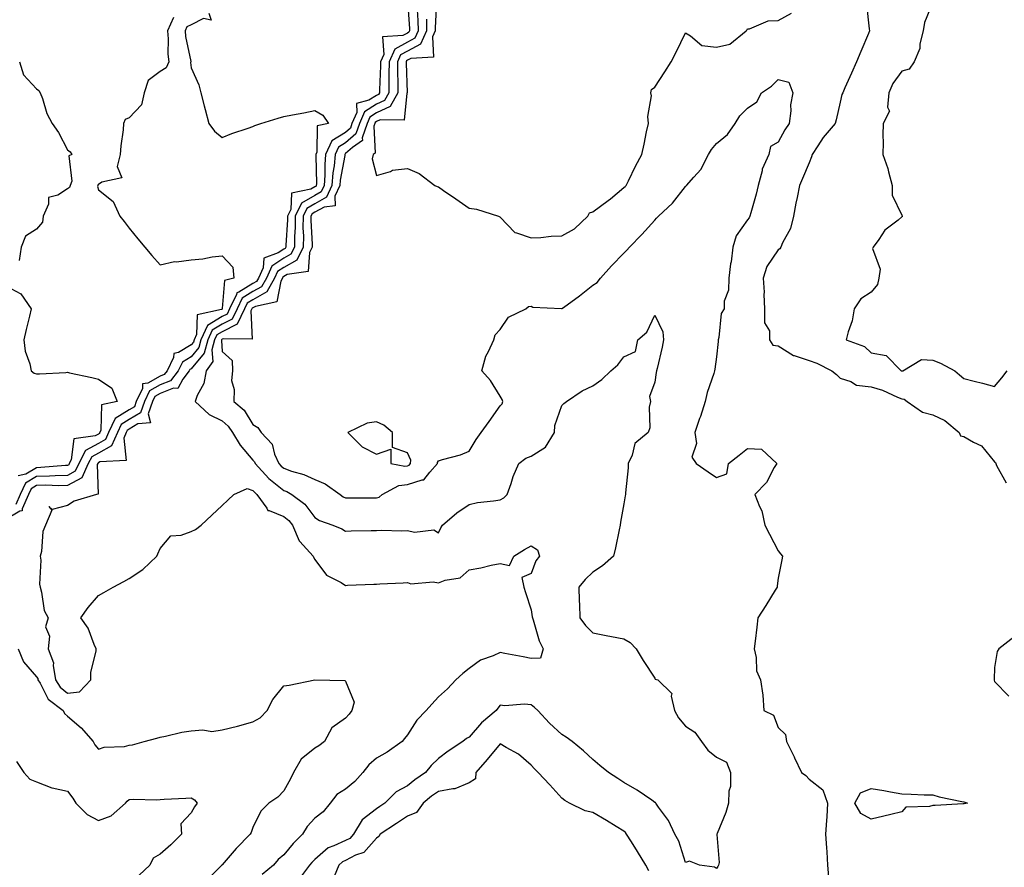
# Model space of a CAD drawing. Units: inches. Extents: x 913043 to 915683, y 7268858 to 7271498.
# Drawn here: x 914683 to 915001, y 7269461 to 7269736 of the extents above; entities that cross this region are included whole.
import ezdxf

# ---------------------------------------------------------------- set-up
doc = ezdxf.new("R2010")
doc.units = ezdxf.units.IN
doc.header["$MEASUREMENT"] = 0
doc.layers.add('Contour_91307268', color=7, linetype='Continuous', true_color=0xef19cd)

msp = doc.modelspace()

# ---------------------------------------------------------------- linework, layer by layer
at = {"layer": 'Contour_91307268'}
for points in [[(914808.05, 7269741.74, 3275), (914808.69, 7269732.56, 3275), (914808.7, 7269731.92, 3275), (914808.5, 7269731.47, 3275), (914808.05, 7269731.23, 3275), (914806.53, 7269730.4, 3275), (914799.93, 7269730.05, 3275), (914800.37, 7269724.23, 3275), (914799.33, 7269721.92, 3275), (914799.32, 7269720.64, 3275), (914799.01, 7269712.88, 3275), (914799.01, 7269711.92, 3275), (914798.67, 7269711.3, 3275), (914798.05, 7269711.02, 3275), (914795.6, 7269709.47, 3275), (914791.52, 7269708.45, 3275), (914791.62, 7269705.49, 3275), (914790.1, 7269701.92, 3275), (914789.57, 7269700.4, 3275), (914788.05, 7269699.07, 3275), (914783.59, 7269696.38, 3275), (914781.56, 7269691.92, 3275), (914781.27, 7269688.71, 3275), (914781.33, 7269685.19, 3275), (914781.08, 7269681.92, 3275), (914780.13, 7269679.84, 3275), (914778.05, 7269678.69, 3275), (914773.78, 7269676.19, 3275), (914771.74, 7269671.92, 3275), (914771.72, 7269668.25, 3275), (914771.53, 7269665.4, 3275), (914771.51, 7269661.92, 3275), (914770.35, 7269659.62, 3275), (914768.05, 7269658.34, 3275), (914764.2, 7269655.77, 3275), (914762.42, 7269651.92, 3275), (914760.87, 7269649.1, 3275), (914758.05, 7269647.52, 3275), (914754.58, 7269645.39, 3275), (914752.91, 7269641.92, 3275), (914751.33, 7269638.64, 3275), (914748.05, 7269636.98, 3275), (914744.91, 7269635.06, 3275), (914743.45, 7269631.92, 3275), (914742.31, 7269627.66, 3275), (914738.05, 7269622.59, 3275), (914737.63, 7269622.34, 3275), (914737.42, 7269621.92, 3275), (914735.34, 7269619.21, 3275), (914733.77, 7269616.21, 3275), (914732.38, 7269616.25, 3275), (914728.05, 7269614.6, 3275), (914726.35, 7269613.62, 3275), (914725.55, 7269611.92, 3275), (914724.16, 7269608.03, 3275), (914724.9, 7269605.07, 3275), (914720.86, 7269604.73, 3275), (914718.05, 7269603.01, 3275), (914717.37, 7269602.6, 3275), (914717.05, 7269601.92, 3275), (914716.28, 7269600.15, 3275), (914717.08, 7269592.89, 3275), (914708.53, 7269592.4, 3275), (914708.05, 7269592.13, 3275), (914707.91, 7269592.06, 3275), (914707.84, 7269591.92, 3275), (914707.66, 7269591.53, 3275), (914707.99, 7269581.98, 3275), (914707.39, 7269581.92, 3275), (914700.22, 7269579.75, 3275), (914698.05, 7269578.34, 3275), (914693.1, 7269576.97, 3275), (914691.98, 7269577.99, 3275), (914692.98, 7269576.85, 3275), (914690.89, 7269571.92, 3275), (914690.03, 7269569.95, 3275), (914689.6, 7269563.46, 3275), (914689.2, 7269561.92, 3275), (914689.39, 7269560.58, 3275), (914688.95, 7269552.82, 3275), (914689.16, 7269551.92, 3275), (914689.67, 7269550.3, 3275), (914690.51, 7269544.38, 3275), (914691.81, 7269541.92, 3275), (914690.98, 7269538.99, 3275), (914692.18, 7269536.05, 3275), (914691.83, 7269531.92, 3275), (914693.56, 7269527.43, 3275), (914693.41, 7269526.57, 3275), (914694.15, 7269521.92, 3275), (914695.67, 7269519.54, 3275), (914698.05, 7269517.55, 3275), (914701.93, 7269518.04, 3275), (914705.64, 7269521.92, 3275), (914705.58, 7269524.39, 3275), (914707.35, 7269531.22, 3275), (914707.32, 7269531.92, 3275), (914706.67, 7269533.31, 3275), (914704.76, 7269538.63, 3275), (914702.37, 7269541.92, 3275), (914704.7, 7269545.27, 3275), (914708.05, 7269549.15, 3275), (914709.76, 7269550.2, 3275), (914712.87, 7269551.92, 3275), (914716.26, 7269553.71, 3275), (914718.05, 7269554.65, 3275), (914722.39, 7269557.58, 3275), (914726.93, 7269561.92, 3275), (914727.33, 7269562.64, 3275), (914728.05, 7269564.39, 3275), (914731.47, 7269568.5, 3275), (914734.81, 7269568.68, 3275), (914738.05, 7269569.9, 3275), (914739.44, 7269570.52, 3275), (914741.3, 7269571.92, 3275), (914744.77, 7269575.2, 3275), (914748.05, 7269578.31, 3275), (914749.96, 7269580.01, 3275), (914751.87, 7269581.92, 3275), (914756.21, 7269583.77, 3275), (914758.05, 7269583.12, 3275), (914758.63, 7269582.5, 3275), (914759.36, 7269581.92, 3275), (914762.53, 7269577.44, 3275), (914762.83, 7269576.7, 3275), (914763.26, 7269576.71, 3275), (914768.05, 7269574.77, 3275), (914769.63, 7269573.5, 3275), (914770.87, 7269571.92, 3275), (914773.06, 7269566.93, 3275), (914773.26, 7269566.71, 3275), (914777.57, 7269561.92, 3275), (914777.7, 7269561.57, 3275), (914778.05, 7269560.83, 3275), (914781.91, 7269555.78, 3275), (914786.57, 7269553.4, 3275), (914788.05, 7269552.46, 3275), (914788.63, 7269552.51, 3275), (914797.15, 7269552.83, 3275), (914798.05, 7269552.9, 3275), (914799.12, 7269552.99, 3275), (914806.67, 7269553.31, 3275), (914808.05, 7269553.44, 3275), (914809.1, 7269552.97, 3275), (914816.37, 7269553.6, 3275), (914818.05, 7269553.26, 3275), (914820.25, 7269554.12, 3275), (914825.09, 7269554.88, 3275), (914828.05, 7269557.52, 3275), (914831.82, 7269558.15, 3275), (914835.11, 7269558.98, 3275), (914838.05, 7269559.55, 3275), (914841.12, 7269558.84, 3275), (914842.47, 7269561.92, 3275), (914845.9, 7269564.07, 3275), (914848.05, 7269565.31, 3275), (914850.11, 7269563.98, 3275), (914850.77, 7269561.92, 3275), (914849.6, 7269560.38, 3275), (914848.05, 7269556.28, 3275), (914845.01, 7269554.96, 3275), (914845.73, 7269551.92, 3275), (914846.27, 7269550.14, 3275), (914848.05, 7269544.59, 3275), (914848.44, 7269542.3, 3275), (914848.46, 7269541.92, 3275), (914848.71, 7269541.26, 3275), (914850.66, 7269534.53, 3275), (914851.97, 7269531.92, 3275), (914851.11, 7269528.86, 3275), (914848.05, 7269528.77, 3275), (914845.44, 7269529.31, 3275), (914839.59, 7269530.38, 3275), (914838.05, 7269530.69, 3275), (914835.75, 7269529.63, 3275), (914831.73, 7269528.24, 3275), (914828.05, 7269525.54, 3275), (914825.98, 7269523.98, 3275), (914823.69, 7269521.92, 3275), (914821.03, 7269518.94, 3275), (914818.05, 7269516.34, 3275), (914815.92, 7269514.05, 3275), (914814.07, 7269511.92, 3275), (914811.13, 7269508.84, 3275), (914808.05, 7269504.13, 3275), (914807.08, 7269502.89, 3275), (914806.3, 7269501.92, 3275), (914801.49, 7269498.48, 3275), (914798.05, 7269496.54, 3275), (914795.55, 7269494.42, 3275), (914793.63, 7269491.92, 3275), (914790.98, 7269488.99, 3275), (914788.05, 7269486.48, 3275), (914785.21, 7269484.76, 3275), (914783.04, 7269481.92, 3275), (914780.78, 7269479.19, 3275), (914778.05, 7269477.09, 3275), (914775.58, 7269474.39, 3275), (914774.04, 7269471.92, 3275), (914771.1, 7269468.87, 3275), (914768.05, 7269465.25, 3275), (914766.22, 7269463.75, 3275), (914764.69, 7269461.92, 3275), (914761.07, 7269458.9, 3275)], [(914811.2, 7269738.78, 3276), (914811.44, 7269735.31, 3276), (914811.48, 7269731.92, 3276), (914810.4, 7269729.57, 3276), (914808.05, 7269728.29, 3276), (914803.93, 7269726.03, 3276), (914802.09, 7269721.92, 3276), (914802.08, 7269717.89, 3276), (914802, 7269715.87, 3276), (914801.99, 7269711.92, 3276), (914800.58, 7269709.38, 3276), (914798.05, 7269708.2, 3276), (914794.2, 7269705.77, 3276), (914792.56, 7269701.92, 3276), (914791.4, 7269698.56, 3276), (914788.05, 7269695.64, 3276), (914785.73, 7269694.24, 3276), (914784.68, 7269691.92, 3276), (914784.33, 7269688.2, 3276), (914783.94, 7269686.03, 3276), (914783.63, 7269681.92, 3276), (914781.87, 7269678.09, 3276), (914778.05, 7269675.97, 3276), (914775.5, 7269674.47, 3276), (914774.28, 7269671.92, 3276), (914774.25, 7269668.12, 3276), (914774.38, 7269665.59, 3276), (914774.35, 7269661.92, 3276), (914772.25, 7269657.72, 3276), (914768.05, 7269655.38, 3276), (914765.97, 7269654, 3276), (914765.02, 7269651.92, 3276), (914762.54, 7269647.43, 3276), (914758.05, 7269644.89, 3276), (914756.2, 7269643.77, 3276), (914755.32, 7269641.92, 3276), (914752.95, 7269637.02, 3276), (914748.05, 7269634.54, 3276), (914746.42, 7269633.55, 3276), (914745.67, 7269631.92, 3276), (914744.8, 7269628.67, 3276), (914745.03, 7269624.95, 3276), (914742.88, 7269621.92, 3276), (914742.21, 7269617.76, 3276), (914740.04, 7269613.91, 3276), (914739.38, 7269611.92, 3276), (914743.93, 7269607.8, 3276), (914748.05, 7269605.7, 3276), (914750.08, 7269603.94, 3276), (914751.48, 7269601.92, 3276), (914753.91, 7269597.79, 3276), (914758.05, 7269592.94, 3276), (914758.55, 7269592.42, 3276), (914758.77, 7269591.92, 3276), (914763.23, 7269587.1, 3276), (914768.05, 7269583.2, 3276), (914768.99, 7269582.87, 3276), (914770.69, 7269581.92, 3276), (914774.9, 7269578.77, 3276), (914778.05, 7269574.44, 3276), (914779.56, 7269573.42, 3276), (914783.88, 7269571.92, 3276), (914786.85, 7269570.72, 3276), (914788.05, 7269570.02, 3276), (914789.87, 7269570.1, 3276), (914796.32, 7269570.19, 3276), (914798.05, 7269570.27, 3276), (914799.64, 7269570.33, 3276), (914806.27, 7269570.14, 3276), (914808.05, 7269570.2, 3276), (914810.33, 7269569.64, 3276), (914816.62, 7269570.49, 3276), (914818.05, 7269569.43, 3276), (914818.84, 7269571.13, 3276), (914819.39, 7269571.92, 3276), (914824.07, 7269575.89, 3276), (914828.05, 7269578.69, 3276), (914830.67, 7269579.3, 3276), (914835.94, 7269579.81, 3276), (914838.05, 7269580.2, 3276), (914839.2, 7269580.77, 3276), (914840.34, 7269581.92, 3276), (914841.59, 7269585.46, 3276), (914842.22, 7269587.75, 3276), (914844.1, 7269591.92, 3276), (914846.34, 7269593.63, 3276), (914848.05, 7269594.26, 3276), (914852.77, 7269597.2, 3276), (914855.66, 7269601.92, 3276), (914855.76, 7269604.21, 3276), (914858.05, 7269610.69, 3276), (914858.67, 7269611.3, 3276), (914859.51, 7269611.92, 3276), (914864.55, 7269615.42, 3276), (914868.05, 7269617.06, 3276), (914870.9, 7269619.07, 3276), (914873.83, 7269621.92, 3276), (914876.11, 7269623.86, 3276), (914878.05, 7269626.46, 3276), (914881.82, 7269628.14, 3276), (914882.56, 7269631.92, 3276), (914885.55, 7269634.42, 3276), (914888.05, 7269639.92, 3276), (914890.65, 7269634.52, 3276), (914890.94, 7269631.92, 3276), (914890.43, 7269629.54, 3276), (914888.84, 7269622.7, 3276), (914888.66, 7269621.92, 3276), (914888.57, 7269621.4, 3276), (914888.05, 7269618.18, 3276), (914886.35, 7269613.63, 3276), (914886.65, 7269611.92, 3276), (914886.29, 7269610.16, 3276), (914886.51, 7269603.46, 3276), (914885.94, 7269601.92, 3276), (914881.64, 7269598.33, 3276), (914880.76, 7269594.63, 3276), (914879.49, 7269591.92, 3276), (914879.49, 7269590.47, 3276), (914878.57, 7269582.45, 3276), (914878.58, 7269581.92, 3276), (914878.55, 7269581.42, 3276), (914878.05, 7269578.89, 3276), (914877.04, 7269572.93, 3276), (914876.88, 7269571.92, 3276), (914876.56, 7269570.43, 3276), (914875.34, 7269564.63, 3276), (914874.75, 7269561.92, 3276), (914871.14, 7269558.83, 3276), (914868.05, 7269556.78, 3276), (914865.56, 7269554.41, 3276), (914863.53, 7269551.92, 3276), (914863.63, 7269547.5, 3276), (914863.69, 7269546.28, 3276), (914863.79, 7269541.92, 3276), (914865.65, 7269539.52, 3276), (914868.05, 7269537.07, 3276), (914872.38, 7269536.25, 3276), (914874.04, 7269535.92, 3276), (914878.05, 7269535.17, 3276), (914880.1, 7269533.96, 3276), (914882.03, 7269531.92, 3276), (914884.29, 7269528.16, 3276), (914888.05, 7269522.41, 3276), (914888.25, 7269522.12, 3276), (914889.06, 7269521.92, 3276), (914893.59, 7269517.47, 3276), (914893.39, 7269516.58, 3276), (914894.51, 7269511.92, 3276), (914895.72, 7269509.6, 3276), (914898.05, 7269506.9, 3276), (914901.03, 7269504.9, 3276), (914903.2, 7269501.92, 3276), (914905.26, 7269499.13, 3276), (914908.05, 7269496.88, 3276), (914911.32, 7269495.19, 3276), (914912.62, 7269491.92, 3276), (914912.6, 7269487.37, 3276), (914912, 7269485.88, 3276), (914911.98, 7269481.92, 3276), (914911.07, 7269478.9, 3276), (914908.23, 7269472.11, 3276), (914908.17, 7269471.92, 3276), (914908.12, 7269471.85, 3276), (914908.93, 7269462.8, 3276), (914908.71, 7269461.92, 3276), (914908.49, 7269461.48, 3276), (914908.05, 7269460.8, 3276), (914907.4, 7269461.27, 3276), (914902.52, 7269461.92, 3276), (914899.33, 7269463.2, 3276), (914898.05, 7269462.73, 3276), (914895.82, 7269469.68, 3276), (914894.54, 7269471.92, 3276), (914892.47, 7269476.34, 3276), (914889.29, 7269480.68, 3276), (914888.46, 7269481.92, 3276), (914888.3, 7269482.17, 3276), (914888.05, 7269482.24, 3276), (914887.08, 7269482.89, 3276), (914882.33, 7269486.2, 3276), (914878.05, 7269488.62, 3276), (914876.09, 7269489.96, 3276), (914873.13, 7269491.92, 3276), (914870.3, 7269494.17, 3276), (914868.05, 7269496.14, 3276), (914865.05, 7269498.92, 3276), (914861.4, 7269501.92, 3276), (914859.41, 7269503.28, 3276), (914858.05, 7269504.21, 3276), (914854.04, 7269507.91, 3276), (914850.24, 7269511.92, 3276), (914849.11, 7269512.97, 3276), (914848.05, 7269513.83, 3276), (914845.96, 7269514.01, 3276), (914839.6, 7269513.46, 3276), (914838.05, 7269513.65, 3276), (914837.25, 7269512.72, 3276), (914836.78, 7269511.92, 3276), (914832.01, 7269507.96, 3276), (914828.05, 7269503.38, 3276), (914827.12, 7269502.85, 3276), (914825.97, 7269501.92, 3276), (914821.18, 7269498.79, 3276), (914818.05, 7269496.42, 3276), (914815.77, 7269494.2, 3276), (914813.89, 7269491.92, 3276), (914810.41, 7269489.57, 3276), (914808.05, 7269487.57, 3276), (914804.38, 7269485.59, 3276), (914800.72, 7269481.92, 3276), (914799.11, 7269480.86, 3276), (914798.05, 7269480.15, 3276), (914793.43, 7269476.55, 3276), (914790.64, 7269471.92, 3276), (914789.4, 7269470.57, 3276), (914788.05, 7269469.87, 3276), (914784.24, 7269468.11, 3276), (914782.41, 7269467.56, 3276), (914778.05, 7269463.76, 3276), (914777.15, 7269462.82, 3276), (914776.38, 7269461.92, 3276), (914772.84, 7269457.13, 3276)], [(914817.41, 7269741.28, 3278), (914817.03, 7269732.94, 3278), (914817.04, 7269731.92, 3278), (914816.19, 7269730.05, 3278), (914816.53, 7269723.44, 3278), (914809.1, 7269722.96, 3278), (914808.05, 7269722.4, 3278), (914807.74, 7269722.23, 3278), (914807.6, 7269721.92, 3278), (914807.6, 7269721.47, 3278), (914807.97, 7269712.01, 3278), (914807.97, 7269711.92, 3278), (914807.86, 7269711.72, 3278), (914806.97, 7269702.99, 3278), (914799.26, 7269703.13, 3278), (914798.05, 7269702.56, 3278), (914797.65, 7269702.31, 3278), (914797.49, 7269701.92, 3278), (914797.19, 7269701.06, 3278), (914797.61, 7269692.36, 3278), (914797.01, 7269691.92, 3278), (914796.67, 7269690.54, 3278), (914798.05, 7269685.07, 3278), (914802.52, 7269686.38, 3278), (914803.18, 7269686.79, 3278), (914808.05, 7269687.33, 3278), (914811.86, 7269685.73, 3278), (914816.86, 7269681.92, 3278), (914817.68, 7269681.56, 3278), (914818.05, 7269681.4, 3278), (914819.68, 7269680.29, 3278), (914823.68, 7269677.55, 3278), (914828.05, 7269674.52, 3278), (914830.34, 7269674.21, 3278), (914837.55, 7269671.92, 3278), (914837.93, 7269671.79, 3278), (914838.05, 7269671.64, 3278), (914842.77, 7269666.64, 3278), (914843.36, 7269666.61, 3278), (914848.05, 7269664.89, 3278), (914851.24, 7269665.1, 3278), (914854.55, 7269665.43, 3278), (914858.05, 7269665.64, 3278), (914862.09, 7269667.88, 3278), (914866.37, 7269671.92, 3278), (914866.92, 7269673.05, 3278), (914868.05, 7269673.37, 3278), (914873, 7269676.98, 3278), (914873.74, 7269677.61, 3278), (914878.05, 7269681.24, 3278), (914878.45, 7269681.52, 3278), (914878.81, 7269681.92, 3278), (914879.57, 7269683.44, 3278), (914881.85, 7269688.12, 3278), (914883.85, 7269691.92, 3278), (914884.69, 7269695.28, 3278), (914885.44, 7269699.3, 3278), (914886.03, 7269701.92, 3278), (914885.78, 7269704.19, 3278), (914887.03, 7269710.9, 3278), (914886.82, 7269711.92, 3278), (914887.05, 7269712.92, 3278), (914888.05, 7269713.71, 3278), (914891.29, 7269718.68, 3278), (914893.4, 7269721.92, 3278), (914894.97, 7269725, 3278), (914898.05, 7269731.27, 3278), (914899.66, 7269730.31, 3278), (914903.31, 7269727.17, 3278), (914908.05, 7269726.6, 3278), (914912.39, 7269727.58, 3278), (914917.69, 7269731.92, 3278), (914917.84, 7269732.13, 3278), (914918.05, 7269732.56, 3278), (914918.73, 7269732.6, 3278), (914924.82, 7269735.14, 3278), (914928.05, 7269735.23, 3278), (914932.29, 7269737.68, 3278)], [(914956.63, 7269740.5, 3278), (914957.42, 7269732.55, 3278), (914957.55, 7269731.92, 3278), (914957.19, 7269731.05, 3278), (914954.73, 7269725.24, 3278), (914953.32, 7269721.92, 3278), (914951.74, 7269718.24, 3278), (914949.6, 7269713.47, 3278), (914948.91, 7269711.92, 3278), (914948.62, 7269711.35, 3278), (914948.05, 7269708.9, 3278), (914946.81, 7269703.16, 3278), (914946.5, 7269701.92, 3278), (914942.54, 7269697.43, 3278), (914940.83, 7269694.7, 3278), (914938.97, 7269691.92, 3278), (914938.82, 7269691.15, 3278), (914938.05, 7269689.24, 3278), (914935.85, 7269684.12, 3278), (914934.87, 7269681.92, 3278), (914934.11, 7269677.98, 3278), (914933.77, 7269676.2, 3278), (914932.96, 7269671.92, 3278), (914931.97, 7269668, 3278), (914929.43, 7269663.3, 3278), (914928.87, 7269661.92, 3278), (914928.55, 7269661.42, 3278), (914928.05, 7269661.09, 3278), (914924.34, 7269655.63, 3278), (914923.12, 7269651.92, 3278), (914923.45, 7269647.32, 3278), (914923.36, 7269646.61, 3278), (914923.6, 7269641.92, 3278), (914923.61, 7269637.48, 3278), (914925.17, 7269634.8, 3278), (914925.2, 7269631.92, 3278), (914926.33, 7269630.2, 3278), (914928.05, 7269630, 3278), (914932.97, 7269626.83, 3278), (914933.15, 7269626.82, 3278), (914938.05, 7269625.27, 3278), (914940.47, 7269624.34, 3278), (914945.34, 7269621.92, 3278), (914946.85, 7269620.72, 3278), (914948.05, 7269619.49, 3278), (914951.56, 7269618.41, 3278), (914953.38, 7269617.25, 3278), (914958.05, 7269616.74, 3278), (914961.76, 7269615.63, 3278), (914966.57, 7269613.4, 3278), (914968.05, 7269612.83, 3278), (914968.82, 7269612.69, 3278), (914969.73, 7269611.92, 3278), (914974.69, 7269608.56, 3278), (914978.05, 7269607.61, 3278), (914981.98, 7269605.86, 3278), (914986.55, 7269601.92, 3278), (914987.02, 7269600.88, 3278), (914988.05, 7269600.62, 3278), (914991.16, 7269598.81, 3278), (914993.8, 7269597.66, 3278), (914998.05, 7269592.49, 3278), (914998.33, 7269592.19, 3278), (914998.39, 7269591.92, 3278), (914998.66, 7269591.31, 3278), (915001.75, 7269585.62, 3278)], [(914978.05, 7269741.22, 3279), (914975.35, 7269734.62, 3279), (914974.89, 7269731.92, 3279), (914973.88, 7269727.75, 3279), (914973.81, 7269726.17, 3279), (914972.06, 7269721.92, 3279), (914970.43, 7269719.54, 3279), (914968.05, 7269718.91, 3279), (914965.13, 7269714.85, 3279), (914963.83, 7269711.92, 3279), (914963.37, 7269707.24, 3279), (914964.04, 7269705.93, 3279), (914961.94, 7269701.92, 3279), (914961.83, 7269698.14, 3279), (914961.94, 7269695.81, 3279), (914961.85, 7269691.92, 3279), (914963.49, 7269687.36, 3279), (914963.69, 7269686.28, 3279), (914964.91, 7269681.92, 3279), (914964.89, 7269678.76, 3279), (914968.05, 7269672.32, 3279), (914968.14, 7269672.02, 3279), (914968.16, 7269671.92, 3279), (914968.18, 7269671.78, 3279), (914968.05, 7269671.7, 3279), (914966.82, 7269670.69, 3279), (914962.53, 7269667.44, 3279), (914960.58, 7269664.45, 3279), (914958.73, 7269661.92, 3279), (914958.49, 7269661.48, 3279), (914960.96, 7269654.83, 3279), (914960.55, 7269651.92, 3279), (914960.12, 7269649.85, 3279), (914958.05, 7269647.38, 3279), (914954.75, 7269645.22, 3279), (914952.64, 7269641.92, 3279), (914951.93, 7269638.04, 3279), (914950.62, 7269634.49, 3279), (914949.97, 7269631.92, 3279), (914955.89, 7269629.76, 3279), (914958.05, 7269627.75, 3279), (914962.95, 7269626.81, 3279), (914967.84, 7269621.92, 3279), (914968.01, 7269621.88, 3279), (914968.05, 7269621.87, 3279), (914968.11, 7269621.85, 3279), (914968.33, 7269621.92, 3279), (914974.37, 7269625.6, 3279), (914978.05, 7269625.32, 3279), (914980.52, 7269624.38, 3279), (914985.19, 7269621.92, 3279), (914986.7, 7269620.57, 3279), (914988.05, 7269619.44, 3279), (914991.41, 7269618.56, 3279), (914994.08, 7269617.95, 3279), (914998.05, 7269616.81, 3279), (915000.37, 7269619.6, 3279), (915002.15, 7269621.92, 3279)], [(914743.81, 7269737.68, 3274), (914744.53, 7269735.44, 3274), (914742.04, 7269735.91, 3274), (914738.05, 7269733.91, 3274), (914736.7, 7269733.27, 3274), (914736.1, 7269731.92, 3274), (914736.25, 7269730.12, 3274), (914737.91, 7269722.06, 3274), (914737.93, 7269721.92, 3274), (914737.84, 7269721.71, 3274), (914738.05, 7269719.99, 3274), (914740.6, 7269714.47, 3274), (914741.21, 7269711.92, 3274), (914742.29, 7269707.67, 3274), (914742.61, 7269706.48, 3274), (914743.74, 7269701.92, 3274), (914745.6, 7269699.47, 3274), (914748.05, 7269697.46, 3274), (914751.22, 7269698.75, 3274), (914756.53, 7269700.41, 3274), (914758.05, 7269700.94, 3274), (914758.71, 7269701.27, 3274), (914760.59, 7269701.92, 3274), (914766.26, 7269703.72, 3274), (914768.05, 7269704.17, 3274), (914770.85, 7269704.72, 3274), (914774.55, 7269705.42, 3274), (914778.05, 7269706.12, 3274), (914780.72, 7269704.59, 3274), (914782.46, 7269701.92, 3274), (914778.81, 7269701.16, 3274), (914778.78, 7269692.65, 3274), (914778.45, 7269691.92, 3274), (914778.42, 7269691.56, 3274), (914778.57, 7269682.44, 3274), (914778.53, 7269681.92, 3274), (914778.38, 7269681.59, 3274), (914778.05, 7269681.41, 3274), (914776.81, 7269680.68, 3274), (914770.52, 7269679.45, 3274), (914770.27, 7269674.15, 3274), (914769.21, 7269671.92, 3274), (914769.2, 7269670.77, 3274), (914768.66, 7269662.54, 3274), (914768.66, 7269661.92, 3274), (914768.46, 7269661.52, 3274), (914768.05, 7269661.3, 3274), (914766.17, 7269660.05, 3274), (914761.59, 7269658.38, 3274), (914761.35, 7269655.21, 3274), (914759.82, 7269651.92, 3274), (914759.19, 7269650.78, 3274), (914758.05, 7269650.13, 3274), (914753.45, 7269647.31, 3274), (914752.82, 7269647.15, 3274), (914752.78, 7269646.65, 3274), (914750.51, 7269641.92, 3274), (914749.71, 7269640.26, 3274), (914748.05, 7269639.43, 3274), (914743.38, 7269636.59, 3274), (914741.23, 7269631.92, 3274), (914740.55, 7269629.41, 3274), (914738.05, 7269626.43, 3274), (914735.22, 7269624.75, 3274), (914733.84, 7269621.92, 3274), (914731.33, 7269618.65, 3274), (914728.05, 7269617.4, 3274), (914724.56, 7269615.41, 3274), (914722.93, 7269611.92, 3274), (914721.65, 7269608.33, 3274), (914718.05, 7269606.12, 3274), (914715.42, 7269604.55, 3274), (914714.19, 7269601.92, 3274), (914712.34, 7269597.63, 3274), (914708.05, 7269595.24, 3274), (914705.9, 7269594.07, 3274), (914704.77, 7269591.92, 3274), (914702.65, 7269587.31, 3274), (914698.05, 7269584.74, 3274), (914695.3, 7269584.67, 3274), (914690.98, 7269584.85, 3274), (914688.05, 7269584.79, 3274), (914686.26, 7269583.71, 3274), (914685.42, 7269581.92, 3274), (914683.35, 7269577.21, 3274), (914683.38, 7269576.59, 3274), (914682.61, 7269576.47, 3274), (914678.05, 7269573.8, 3274)], [(914732.37, 7269736.24, 3273), (914730.44, 7269731.92, 3273), (914730.66, 7269729.31, 3273), (914730.55, 7269724.42, 3273), (914730.81, 7269721.92, 3273), (914730.01, 7269719.96, 3273), (914728.05, 7269718.78, 3273), (914724.12, 7269715.86, 3273), (914722.84, 7269711.92, 3273), (914721.97, 7269708, 3273), (914718.05, 7269703.82, 3273), (914716.71, 7269703.26, 3273), (914716.18, 7269701.92, 3273), (914716.06, 7269699.93, 3273), (914715.29, 7269694.68, 3273), (914715.14, 7269691.92, 3273), (914714.14, 7269688, 3273), (914715.66, 7269684.31, 3273), (914709.12, 7269682.98, 3273), (914708.05, 7269682.22, 3273), (914707.88, 7269682.09, 3273), (914707.82, 7269681.92, 3273), (914707.72, 7269681.59, 3273), (914708.05, 7269680.45, 3273), (914712.82, 7269676.7, 3273), (914715.02, 7269671.92, 3273), (914716.35, 7269670.22, 3273), (914718.05, 7269668.1, 3273), (914720.8, 7269664.66, 3273), (914723.05, 7269661.92, 3273), (914725.38, 7269659.25, 3273), (914728.05, 7269656.2, 3273), (914732.68, 7269657.29, 3273), (914733.34, 7269657.2, 3273), (914738.05, 7269657.82, 3273), (914741.81, 7269658.15, 3273), (914744.88, 7269658.75, 3273), (914748.05, 7269659.09, 3273), (914751.54, 7269655.41, 3273), (914751.87, 7269651.92, 3273), (914748.83, 7269651.14, 3273), (914748.14, 7269642.02, 3273), (914748.1, 7269641.92, 3273), (914748.08, 7269641.89, 3273), (914748.05, 7269641.87, 3273), (914747.92, 7269641.79, 3273), (914740, 7269639.97, 3273), (914739.83, 7269633.7, 3273), (914739.01, 7269631.92, 3273), (914738.8, 7269631.17, 3273), (914738.05, 7269630.27, 3273), (914734, 7269627.87, 3273), (914732.44, 7269627.54, 3273), (914732.35, 7269626.22, 3273), (914730.26, 7269621.92, 3273), (914729.3, 7269620.67, 3273), (914728.05, 7269620.19, 3273), (914724.03, 7269617.9, 3273), (914722.32, 7269617.65, 3273), (914722.31, 7269616.19, 3273), (914720.32, 7269611.92, 3273), (914719.72, 7269610.25, 3273), (914718.05, 7269609.23, 3273), (914713.47, 7269606.5, 3273), (914711.34, 7269601.92, 3273), (914710.34, 7269599.63, 3273), (914708.05, 7269598.35, 3273), (914703.88, 7269596.08, 3273), (914701.7, 7269591.92, 3273), (914700.55, 7269589.42, 3273), (914698.05, 7269588.02, 3273), (914694.05, 7269587.93, 3273), (914692.21, 7269587.76, 3273), (914688.05, 7269587.67, 3273), (914684.46, 7269585.51, 3273), (914682.78, 7269581.92, 3273), (914681.33, 7269578.64, 3273)], [(914814.22, 7269735.76, 3277), (914814.26, 7269731.92, 3277), (914812.31, 7269727.66, 3277), (914808.05, 7269725.34, 3277), (914805.84, 7269724.14, 3277), (914804.84, 7269721.92, 3277), (914804.84, 7269718.71, 3277), (914804.98, 7269714.99, 3277), (914804.98, 7269711.92, 3277), (914802.5, 7269707.47, 3277), (914798.05, 7269705.38, 3277), (914795.93, 7269704.04, 3277), (914795.02, 7269701.92, 3277), (914793.44, 7269697.31, 3277), (914793.47, 7269696.49, 3277), (914790.3, 7269694.18, 3277), (914788.05, 7269692.21, 3277), (914787.87, 7269692.1, 3277), (914787.79, 7269691.92, 3277), (914787.76, 7269691.63, 3277), (914786.31, 7269683.66, 3277), (914786.18, 7269681.92, 3277), (914784.59, 7269678.46, 3277), (914784.71, 7269675.26, 3277), (914781.05, 7269674.92, 3277), (914778.05, 7269673.26, 3277), (914777.21, 7269672.76, 3277), (914776.81, 7269671.92, 3277), (914776.8, 7269670.67, 3277), (914777.21, 7269662.76, 3277), (914777.21, 7269661.92, 3277), (914776.36, 7269660.23, 3277), (914775.91, 7269654.06, 3277), (914769.18, 7269653.04, 3277), (914768.05, 7269652.42, 3277), (914767.75, 7269652.22, 3277), (914767.62, 7269651.92, 3277), (914767.08, 7269650.95, 3277), (914765.77, 7269644.21, 3277), (914758.86, 7269642.73, 3277), (914758.05, 7269642.27, 3277), (914757.83, 7269642.13, 3277), (914757.73, 7269641.92, 3277), (914757.42, 7269641.3, 3277), (914757.8, 7269632.17, 3277), (914748.4, 7269632.27, 3277), (914748.05, 7269632.1, 3277), (914747.94, 7269632.03, 3277), (914747.89, 7269631.92, 3277), (914747.84, 7269631.71, 3277), (914748.05, 7269628.19, 3277), (914751.38, 7269625.25, 3277), (914751.39, 7269621.92, 3277), (914751.17, 7269618.8, 3277), (914752.03, 7269615.9, 3277), (914751.89, 7269611.92, 3277), (914755.27, 7269609.14, 3277), (914758.05, 7269604.58, 3277), (914759.66, 7269603.52, 3277), (914760.68, 7269601.92, 3277), (914764.26, 7269598.13, 3277), (914765.04, 7269594.94, 3277), (914766.38, 7269591.92, 3277), (914767.18, 7269591.05, 3277), (914768.05, 7269590.35, 3277), (914770.51, 7269589.46, 3277), (914774.51, 7269588.38, 3277), (914778.05, 7269586.69, 3277), (914781.42, 7269585.29, 3277), (914786.25, 7269581.92, 3277), (914787.29, 7269581.16, 3277), (914788.05, 7269580.81, 3277), (914789.16, 7269580.81, 3277), (914796.87, 7269580.75, 3277), (914798.05, 7269580.75, 3277), (914798.94, 7269581.02, 3277), (914799.88, 7269581.92, 3277), (914805.21, 7269584.76, 3277), (914808.05, 7269585.12, 3277), (914812.78, 7269586.65, 3277), (914813.38, 7269586.6, 3277), (914815.26, 7269589.13, 3277), (914817.72, 7269591.92, 3277), (914817.73, 7269592.24, 3277), (914818.05, 7269592.79, 3277), (914819.36, 7269593.23, 3277), (914825.26, 7269594.71, 3277), (914828.05, 7269595.94, 3277), (914830.3, 7269599.66, 3277), (914831.92, 7269601.92, 3277), (914834.48, 7269605.48, 3277), (914838.05, 7269610.55, 3277), (914838.74, 7269611.23, 3277), (914838.88, 7269611.92, 3277), (914838.73, 7269612.6, 3277), (914838.05, 7269613.74, 3277), (914834.95, 7269618.81, 3277), (914832.07, 7269621.92, 3277), (914833.38, 7269626.6, 3277), (914834.28, 7269628.15, 3277), (914835.98, 7269631.92, 3277), (914836.44, 7269633.53, 3277), (914838.05, 7269635.23, 3277), (914840.74, 7269639.23, 3277), (914846.39, 7269641.92, 3277), (914847.25, 7269642.71, 3277), (914848.05, 7269642.8, 3277), (914848.67, 7269642.54, 3277), (914857.89, 7269642.09, 3277), (914858.05, 7269642.04, 3277), (914858.51, 7269642.38, 3277), (914863.77, 7269646.2, 3277), (914868.05, 7269649.58, 3277), (914869.45, 7269650.52, 3277), (914870.5, 7269651.92, 3277), (914874.04, 7269655.93, 3277), (914878.05, 7269660.02, 3277), (914879.03, 7269660.94, 3277), (914879.95, 7269661.92, 3277), (914883.93, 7269666.03, 3277), (914888.05, 7269670.64, 3277), (914888.63, 7269671.34, 3277), (914889.24, 7269671.92, 3277), (914893.85, 7269676.12, 3277), (914898.05, 7269681.59, 3277), (914898.22, 7269681.75, 3277), (914898.37, 7269681.92, 3277), (914900.76, 7269684.63, 3277), (914902.94, 7269687.03, 3277), (914905.5, 7269691.92, 3277), (914906.42, 7269693.55, 3277), (914908.05, 7269695.5, 3277), (914911.61, 7269698.36, 3277), (914914.11, 7269701.92, 3277), (914915.55, 7269704.43, 3277), (914918.05, 7269706.93, 3277), (914921.06, 7269708.91, 3277), (914922.66, 7269711.92, 3277), (914925.9, 7269714.08, 3277), (914928.05, 7269716.22, 3277), (914931.47, 7269715.34, 3277), (914932.8, 7269711.92, 3277), (914931.95, 7269708.02, 3277), (914932.14, 7269706.01, 3277), (914931.61, 7269701.92, 3277), (914930.12, 7269699.85, 3277), (914928.05, 7269695.9, 3277), (914925.47, 7269694.5, 3277), (914924.94, 7269691.92, 3277), (914922.84, 7269687.13, 3277), (914922.79, 7269686.66, 3277), (914921.5, 7269681.92, 3277), (914920.86, 7269679.12, 3277), (914919.17, 7269673.04, 3277), (914918.89, 7269671.92, 3277), (914918.57, 7269671.39, 3277), (914918.05, 7269670.79, 3277), (914914.39, 7269665.58, 3277), (914913.38, 7269661.92, 3277), (914912.75, 7269657.22, 3277), (914912.63, 7269656.5, 3277), (914911.99, 7269651.92, 3277), (914911.96, 7269648.01, 3277), (914910.55, 7269644.43, 3277), (914910.52, 7269641.92, 3277), (914909.57, 7269640.4, 3277), (914908.84, 7269632.71, 3277), (914908.59, 7269631.92, 3277), (914908.55, 7269631.42, 3277), (914908.05, 7269626.38, 3277), (914907.51, 7269622.46, 3277), (914907.43, 7269621.92, 3277), (914907.2, 7269621.06, 3277), (914905.08, 7269614.89, 3277), (914904.4, 7269611.92, 3277), (914902.82, 7269607.15, 3277), (914902.57, 7269606.44, 3277), (914901.04, 7269601.92, 3277), (914901.63, 7269598.34, 3277), (914900.12, 7269593.99, 3277), (914901.5, 7269591.92, 3277), (914905.39, 7269589.26, 3277), (914908.05, 7269587.33, 3277), (914911.38, 7269588.6, 3277), (914911.92, 7269591.92, 3277), (914915.37, 7269594.6, 3277), (914918.05, 7269596.78, 3277), (914922.64, 7269596.52, 3277), (914927.54, 7269591.92, 3277), (914926.76, 7269590.63, 3277), (914924.23, 7269585.74, 3277), (914920.49, 7269581.92, 3277), (914921.93, 7269578.04, 3277), (914922.72, 7269576.59, 3277), (914923.68, 7269571.92, 3277), (914925.16, 7269569.03, 3277), (914928.05, 7269563.64, 3277), (914928.79, 7269562.66, 3277), (914929.39, 7269561.92, 3277), (914929.22, 7269560.76, 3277), (914928.05, 7269554.79, 3277), (914927.71, 7269552.26, 3277), (914927.65, 7269551.92, 3277), (914927.03, 7269550.9, 3277), (914924.06, 7269545.91, 3277), (914921.45, 7269541.92, 3277), (914921.05, 7269538.91, 3277), (914920.51, 7269534.38, 3277), (914920.21, 7269531.92, 3277), (914920.91, 7269529.07, 3277), (914920.98, 7269524.85, 3277), (914922.27, 7269521.92, 3277), (914923.05, 7269516.92, 3277), (914923.39, 7269511.92, 3277), (914926.54, 7269510.41, 3277), (914928.05, 7269506.45, 3277), (914930.36, 7269504.23, 3277), (914930.73, 7269501.92, 3277), (914933.14, 7269497.01, 3277), (914933.28, 7269496.69, 3277), (914935.52, 7269491.92, 3277), (914937.01, 7269490.88, 3277), (914938.05, 7269489.78, 3277), (914942.41, 7269486.28, 3277), (914944, 7269481.92, 3277), (914943.72, 7269477.59, 3277), (914943.59, 7269476.38, 3277), (914943.34, 7269471.92, 3277), (914943.59, 7269467.47, 3277), (914943.7, 7269466.27, 3277), (914943.97, 7269461.92, 3277), (914944.26, 7269458.12, 3277)], [(914682.48, 7269721.92, 3272), (914683.8, 7269717.66, 3272), (914688.05, 7269713.15, 3272), (914688.74, 7269712.61, 3272), (914689.26, 7269711.92, 3272), (914689.99, 7269709.99, 3272), (914691.33, 7269705.2, 3272), (914693.04, 7269701.92, 3272), (914695.16, 7269699.03, 3272), (914698.05, 7269693.42, 3272), (914698.94, 7269692.81, 3272), (914699.43, 7269691.92, 3272), (914698.51, 7269691.46, 3272), (914699.42, 7269683.29, 3272), (914698.94, 7269681.92, 3272), (914698.73, 7269681.24, 3272), (914698.05, 7269680.77, 3272), (914694.93, 7269678.8, 3272), (914691.95, 7269678.02, 3272), (914691.93, 7269675.81, 3272), (914690.2, 7269671.92, 3272), (914690.01, 7269669.96, 3272), (914688.05, 7269667.71, 3272), (914684.47, 7269665.5, 3272), (914683.04, 7269661.92, 3272), (914682.37, 7269657.6, 3272)], [(914678.05, 7269649.37, 3272), (914682.93, 7269646.8, 3272), (914686.32, 7269641.92, 3272), (914685.76, 7269639.63, 3272), (914684.69, 7269635.29, 3272), (914683.87, 7269631.92, 3272), (914684.39, 7269628.27, 3272), (914685.81, 7269624.16, 3272), (914686.28, 7269621.92, 3272), (914687.29, 7269621.16, 3272), (914688.05, 7269620.9, 3272), (914689.02, 7269620.95, 3272), (914697.55, 7269621.41, 3272), (914698.05, 7269621.44, 3272), (914698.67, 7269621.3, 3272), (914705.9, 7269619.76, 3272), (914708.05, 7269619.22, 3272), (914712.39, 7269616.26, 3272), (914714.09, 7269611.92, 3272), (914709.09, 7269610.88, 3272), (914708.86, 7269602.72, 3272), (914708.48, 7269601.92, 3272), (914708.35, 7269601.62, 3272), (914708.05, 7269601.45, 3272), (914707.03, 7269600.89, 3272), (914700.06, 7269599.91, 3272), (914699.27, 7269593.14, 3272), (914698.63, 7269591.92, 3272), (914698.45, 7269591.52, 3272), (914698.05, 7269591.3, 3272), (914697.42, 7269591.29, 3272), (914689.39, 7269590.58, 3272), (914688.05, 7269590.55, 3272), (914684.62, 7269588.49, 3272), (914682.04, 7269587.93, 3272)], [(915004.27, 7269535.7, 3278), (914999.44, 7269531.92, 3278), (914998.88, 7269531.09, 3278), (914998.05, 7269525.92, 3278), (914997.93, 7269522.04, 3278), (914997.91, 7269521.92, 3278), (914997.92, 7269521.78, 3278), (914998.05, 7269521.38, 3278), (915002.68, 7269516.56, 3278)], [(914682.07, 7269531.92, 3274), (914683.85, 7269527.72, 3274), (914688.05, 7269522.85, 3274), (914688.41, 7269522.28, 3274), (914688.47, 7269521.92, 3274), (914689.2, 7269520.78, 3274), (914691.8, 7269515.67, 3274), (914696.68, 7269511.92, 3274), (914697.12, 7269510.98, 3274), (914698.05, 7269510.17, 3274), (914702.46, 7269506.33, 3274), (914706.4, 7269501.92, 3274), (914706.94, 7269500.81, 3274), (914708.05, 7269499.4, 3274), (914709.9, 7269500.06, 3274), (914716.47, 7269500.34, 3274), (914718.05, 7269500.7, 3274), (914719.1, 7269500.87, 3274), (914722.84, 7269501.92, 3274), (914726.92, 7269503.04, 3274), (914728.05, 7269503.35, 3274), (914729.78, 7269503.65, 3274), (914735, 7269504.98, 3274), (914738.05, 7269505.42, 3274), (914741.85, 7269505.72, 3274), (914744.79, 7269505.18, 3274), (914748.05, 7269505.67, 3274), (914753.04, 7269506.9, 3274), (914753.06, 7269506.91, 3274), (914758.05, 7269508.29, 3274), (914760.36, 7269509.61, 3274), (914762.66, 7269511.92, 3274), (914764.44, 7269515.53, 3274), (914768.05, 7269519.92, 3274), (914769.78, 7269520.18, 3274), (914778.05, 7269521.92, 3274), (914787.79, 7269521.66, 3274), (914788.05, 7269521.49, 3274), (914790.81, 7269514.68, 3274), (914790.04, 7269511.92, 3274), (914789.14, 7269510.83, 3274), (914788.05, 7269509.51, 3274), (914783.62, 7269506.35, 3274), (914781.16, 7269501.92, 3274), (914779.43, 7269500.53, 3274), (914778.05, 7269499.82, 3274), (914773.71, 7269496.26, 3274), (914771.15, 7269491.92, 3274), (914770.16, 7269489.81, 3274), (914768.05, 7269485.95, 3274), (914766.1, 7269483.87, 3274), (914763.23, 7269481.92, 3274), (914760.59, 7269479.38, 3274), (914758.05, 7269474.11, 3274), (914757.49, 7269472.48, 3274), (914757.2, 7269471.92, 3274), (914752.65, 7269467.31, 3274), (914748.05, 7269462.01, 3274), (914748, 7269461.97, 3274), (914747.95, 7269461.92, 3274), (914742.99, 7269456.99, 3274)], [(914886.19, 7269460.06, 3277), (914885.14, 7269461.92, 3277), (914882.47, 7269466.34, 3277), (914880.51, 7269469.46, 3277), (914878.97, 7269471.92, 3277), (914878.58, 7269472.46, 3277), (914878.05, 7269472.88, 3277), (914875.56, 7269474.41, 3277), (914872.48, 7269476.34, 3277), (914868.05, 7269478.93, 3277), (914865.58, 7269479.45, 3277), (914860.52, 7269481.92, 3277), (914858.94, 7269482.81, 3277), (914858.05, 7269483.6, 3277), (914854.1, 7269487.96, 3277), (914850.4, 7269491.92, 3277), (914849.18, 7269493.05, 3277), (914848.05, 7269494.23, 3277), (914843.98, 7269497.86, 3277), (914839.95, 7269500.02, 3277), (914838.05, 7269501.18, 3277), (914833.89, 7269496.08, 3277), (914830.21, 7269491.92, 3277), (914830.09, 7269489.89, 3277), (914828.05, 7269488.5, 3277), (914823.41, 7269486.56, 3277), (914822.77, 7269486.65, 3277), (914818.05, 7269485.78, 3277), (914815.78, 7269484.19, 3277), (914813.15, 7269481.92, 3277), (914810.97, 7269479, 3277), (914808.05, 7269477.77, 3277), (914804.53, 7269475.44, 3277), (914799.23, 7269471.92, 3277), (914798.83, 7269471.14, 3277), (914798.05, 7269470.68, 3277), (914793.97, 7269466, 3277), (914791.22, 7269465.09, 3277), (914788.05, 7269463.45, 3277), (914787, 7269462.96, 3277), (914785.85, 7269461.92, 3277), (914784.38, 7269458.25, 3277)], [(914681.58, 7269495.45, 3273), (914683.87, 7269491.92, 3273), (914685.83, 7269489.7, 3273), (914688.05, 7269488.92, 3273), (914693.01, 7269486.96, 3273), (914693.06, 7269486.93, 3273), (914698.05, 7269485.81, 3273), (914699.74, 7269483.61, 3273), (914700.75, 7269481.92, 3273), (914704.41, 7269478.28, 3273), (914708.05, 7269476.4, 3273), (914712.14, 7269477.84, 3273), (914716.84, 7269481.92, 3273), (914717.37, 7269482.59, 3273), (914718.05, 7269483.17, 3273), (914719.37, 7269483.24, 3273), (914726.89, 7269483.08, 3273), (914728.05, 7269483.15, 3273), (914729.35, 7269483.22, 3273), (914736.37, 7269483.6, 3273), (914738.05, 7269483.7, 3273), (914739.19, 7269483.06, 3273), (914740.01, 7269481.92, 3273), (914739.16, 7269480.81, 3273), (914738.05, 7269478.81, 3273), (914734.73, 7269475.24, 3273), (914734.99, 7269471.92, 3273), (914731.49, 7269468.48, 3273), (914728.05, 7269465.5, 3273), (914725.77, 7269464.2, 3273), (914724.67, 7269461.92, 3273), (914721.26, 7269458.71, 3273)]]:
    msp.add_polyline3d(points, dxfattribs=at)
for points in [[(914808.05, 7269591.2, 3278), (914808.6, 7269591.37, 3278), (914809.09, 7269591.92, 3278), (914809.13, 7269592.99, 3278), (914808.05, 7269595.36, 3278), (914803.21, 7269597.08, 3278), (914803.19, 7269601.92, 3278), (914800.43, 7269604.29, 3278), (914798.05, 7269605.4, 3278), (914794.97, 7269605, 3278), (914788.8, 7269601.92, 3278), (914793.4, 7269597.27, 3278), (914798.05, 7269594.91, 3278), (914802.71, 7269596.58, 3278), (914802.66, 7269591.92, 3278), (914807.21, 7269591.09, 3278)], [(914988.05, 7269481.76, 3277), (914987.9, 7269481.77, 3277), (914978.76, 7269481.21, 3277), (914978.05, 7269481.25, 3277), (914976.98, 7269480.85, 3277), (914969.27, 7269480.7, 3277), (914968.05, 7269479.16, 3277), (914964.43, 7269478.31, 3277), (914962.18, 7269477.79, 3277), (914958.05, 7269476.8, 3277), (914954.75, 7269478.62, 3277), (914952.83, 7269481.92, 3277), (914954.63, 7269485.34, 3277), (914958.05, 7269486.71, 3277), (914962.21, 7269486.09, 3277), (914964.38, 7269485.59, 3277), (914968.05, 7269484.95, 3277), (914971.04, 7269484.92, 3277), (914975.26, 7269484.71, 3277), (914978.05, 7269484.67, 3277), (914980.14, 7269484.02, 3277), (914987.46, 7269482.51, 3277), (914988.05, 7269482.36, 3277), (914988.42, 7269482.28, 3277), (914989.32, 7269481.92, 3277), (914988.23, 7269481.74, 3277)]]:
    msp.add_polyline3d(points, close=True, dxfattribs=at)

doc.saveas('drawing.dxf')
